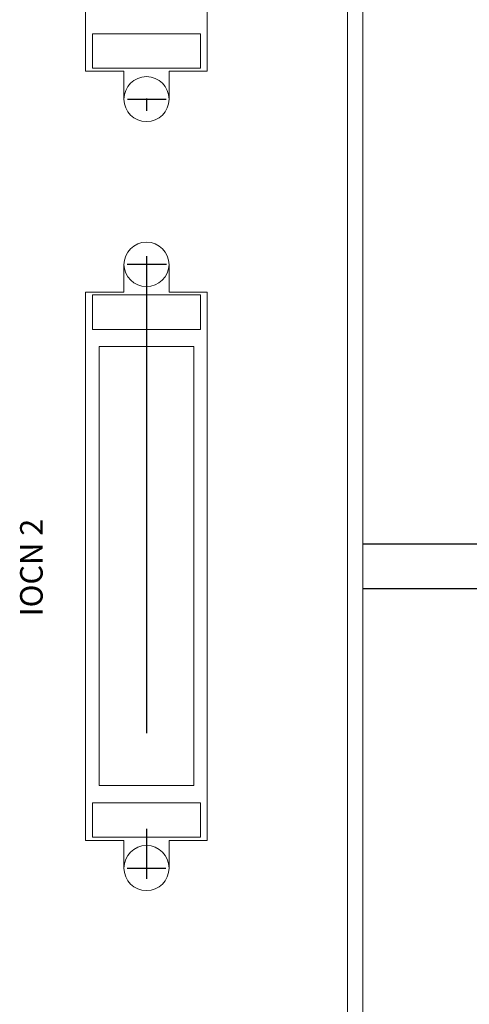
# Model space of a CAD drawing. Extents: x 0 to 5887, y 0 to 3217.
# Drawn here: x 1807 to 1837, y 2286 to 2352 of the extents above; entities that cross this region are included whole.
import ezdxf

# ---------------------------------------------------------------- set-up
doc = ezdxf.new("R2010")
doc.units = 0
doc.header["$LTSCALE"] = 25.4
doc.linetypes.add('CENTER', pattern=[2, 1.25, -0.25, 0.25, -0.25])
doc.layers.get('0').update_dxf_attribs({"linetype": 'CONTINUOUS'})
doc.layers.add('ATA-WIRE', color=7, linetype='CONTINUOUS')
doc.layers.add('CENTER-A0', color=133, linetype='CENTER')
doc.styles.get("Standard").update_dxf_attribs({"font": 'simplex.shx'})

# ---------------------------------------------------------------- blocks, each defined once
blk = doc.blocks.new('OACIS-1x_Front')
at = {"color": 7, "linetype": 'Continuous', "lineweight": 15}
for p, q in [((68.99, -306.05), (68.99, -8.45)), ((70, -8.45), (70, -306.05)), ((51.55, -59.7), (51.55, -93.6)), ((59.65, -93.6), (59.65, -59.7)), ((59.2, -91.105), (52, -91.105)), ((52, -91.105), (52, -93.405)), ((59.2, -93.405), (59.2, -91.105)), ((51.55, -93.6), (54.1, -93.6)), ((52, -93.405), (59.2, -93.405)), ((54.1, -93.6), (54.1, -95.455)), ((57.1, -95.455), (57.1, -93.6)), ((57.1, -93.6), (59.65, -93.6)), ((54.1, -106.475), (54.1, -108.3)), ((57.1, -108.3), (57.1, -106.475)), ((51.55, -108.3), (51.55, -144.8)), ((54.1, -108.3), (51.55, -108.3)), ((59.2, -108.475), (52, -108.475)), ((52, -108.475), (52, -110.775)), ((59.65, -108.3), (57.1, -108.3)), ((59.2, -110.775), (59.2, -108.475)), ((59.65, -144.8), (59.65, -108.3)), ((52, -110.775), (59.2, -110.775)), ((52.45, -111.925), (52.45, -141.125)), ((58.75, -111.925), (52.45, -111.925)), ((58.75, -141.125), (58.75, -111.925)), ((52.45, -141.125), (58.75, -141.125)), ((52, -142.275), (52, -144.575)), ((59.2, -142.275), (52, -142.275)), ((59.2, -144.575), (59.2, -142.275)), ((51.55, -144.8), (54.1, -144.8)), ((52, -144.575), (59.2, -144.575)), ((54.1, -144.8), (54.1, -146.625)), ((57.1, -144.8), (59.65, -144.8)), ((57.1, -146.625), (57.1, -144.8))]:
    blk.add_line(p, q, dxfattribs=at)
for centre, start, end in [((55.6, -95.455), 90, 180), ((55.6, -95.455), 0, 90), ((55.6, -95.455), 180, 0), ((55.6, -106.475), 0, 180), ((55.6, -106.425), 180.95498, 270), ((55.6, -106.425), 270, 359.04502), ((55.6, -146.625), 90, 180), ((55.6, -146.625), 0, 90), ((55.6, -146.625), 180, 0)]:
    blk.add_arc(centre, 1.5, start, end, dxfattribs=at)
at = {"layer": 'CENTER-A0'}
for p, q in [((55.6, -57.304), (55.6, -96.245)), ((54.343, -95.455), (56.9, -95.455)), ((55.6, -105.904), (55.6, -147.351)), ((54.311, -106.445), (56.932, -106.445)), ((54.321, -146.625), (56.879, -146.625))]:
    blk.add_line(p, q, dxfattribs=at)
at = {"color": 7, "insert": (47.188, -129.877), "char_height": 1.5, "width": 15.51047, "attachment_point": 1, "rotation": 90}
blk.add_mtext('IOCN 2', dxfattribs=at)

msp = doc.modelspace()

# ---------------------------------------------------------------- linework, layer by layer
for p, q in [((1830.22411, 2316.82668), (1890.45783, 2316.82667)), ((1887.45791, 2313.82667), (1830.22411, 2313.82667))]:
    msp.add_line(p, q)

# ---------------------------------------------------------------- block references
at = {"layer": 'ATA-WIRE'}
msp.add_blockref('OACIS-1x_Front', (1760.22411, 2441.87669), dxfattribs=at)

doc.saveas('drawing.dxf')
